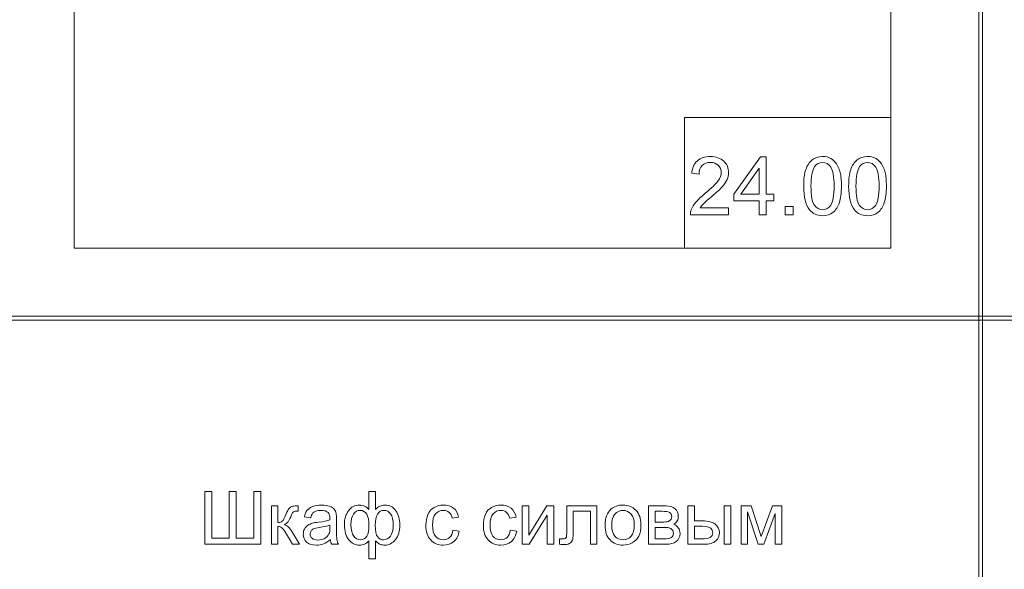
# Model space of a CAD drawing. Units: millimetres. Extents: x -288 to 288, y -127 to 127.
# Drawn here: x -198 to -153, y -105 to -80 of the extents above; entities that cross this region are included whole.
import ezdxf

# ---------------------------------------------------------------- set-up
doc = ezdxf.new("R2010")
doc.units = ezdxf.units.MM
doc.header["$MEASUREMENT"] = 0
doc.layers.add('layer 1', color=7, linetype='Continuous')

msp = doc.modelspace()

# ---------------------------------------------------------------- linework, layer by layer
at = {"layer": 'layer 1', "lineweight": 9}
for points in [[(-154.2414, -93.5777), (-154.2414, -93.5777), (-154.0721, -93.5777), (-154.0721, -93.5777), (-154.0721, -93.5777), (-154.0721, -93.5777), (-154.0721, -5.5244), (-154.0721, -5.5244), (-154.0721, -5.5244), (-154.0721, -5.5244), (-154.2414, -5.5244), (-154.2414, -5.5244), (-154.2414, -5.5244), (-154.2414, -5.5244), (-154.2414, -93.5777), (-154.2414, -93.5777)], [(-198.6914, -93.7471), (-198.6914, -93.7471), (-154.2414, -93.7471), (-154.2414, -93.7471), (-154.2414, -93.7471), (-154.2414, -93.7471), (-154.2414, -93.5777), (-154.2414, -93.5777), (-154.2414, -93.5777), (-154.2414, -93.5777), (-198.6914, -93.5777), (-198.6914, -93.5777), (-198.6914, -93.5777), (-198.6914, -93.5777), (-198.6914, -93.7471), (-198.6914, -93.7471)], [(-154.2414, -93.7471), (-154.2414, -93.7471), (-154.0721, -93.7471), (-154.0721, -93.7471), (-154.0721, -93.7471), (-154.0721, -93.7471), (-154.0721, -93.5777), (-154.0721, -93.5777), (-154.0721, -93.5777), (-154.0721, -93.5777), (-154.2414, -93.5777), (-154.2414, -93.5777), (-154.2414, -93.5777), (-154.2414, -93.5777), (-154.2414, -93.7471), (-154.2414, -93.7471)], [(-154.2414, -126.7672), (-154.2414, -126.7672), (-154.0721, -126.7672), (-154.0721, -126.7672), (-154.0721, -126.7672), (-154.0721, -126.7672), (-154.0721, -93.7471), (-154.0721, -93.7471), (-154.0721, -93.7471), (-154.0721, -93.7471), (-154.2414, -93.7471), (-154.2414, -93.7471), (-154.2414, -93.7471), (-154.2414, -93.7471), (-154.2414, -126.7672), (-154.2414, -126.7672)], [(-154.0721, -93.7471), (-154.0721, -93.7471), (-109.6221, -93.7471), (-109.6221, -93.7471), (-109.6221, -93.7471), (-109.6221, -93.7471), (-109.6221, -93.5777), (-109.6221, -93.5777), (-109.6221, -93.5777), (-109.6221, -93.5777), (-154.0721, -93.5777), (-154.0721, -93.5777), (-154.0721, -93.5777), (-154.0721, -93.5777), (-154.0721, -93.7471), (-154.0721, -93.7471)]]:
    msp.add_open_spline(points, degree=3, knots=[0, 0, 0, 0, 0.2, 0.2, 0.2, 0.2, 0.4, 0.4, 0.4, 0.4, 0.6, 0.6, 0.6, 0.6, 1, 1, 1, 1], dxfattribs=at)
for points in [[(-195.2772, -90.4973), (-195.2772, -90.4973), (-195.2772, -11.4648), (-195.2772, -11.4648)], [(-158.2361, -11.4648), (-158.2361, -11.4648), (-158.2361, -90.4971), (-158.2361, -90.4971)], [(-167.5963, -84.5736), (-167.5963, -84.5736), (-158.2505, -84.5736), (-158.2505, -84.5736)], [(-167.5963, -84.5736), (-167.5963, -84.5736), (-167.5963, -90.4973), (-167.5963, -90.4973)], [(-158.2361, -90.4971), (-158.2361, -90.4971), (-195.2772, -90.4971), (-195.2772, -90.4971)]]:
    msp.add_open_spline(points, degree=3, dxfattribs=at)
at = {"layer": 'layer 1', "color": 250, "lineweight": 9}
for points, knots in [([(-165.5864, -88.6631), (-165.5864, -88.6631), (-165.5864, -88.973), (-165.5864, -88.973), (-165.5864, -88.973), (-165.5864, -88.973), (-167.3217, -88.973), (-167.3217, -88.973), (-167.3217, -88.973), (-167.3242, -88.8954), (-167.312, -88.8208), (-167.2845, -88.7494), (-167.2845, -88.7494), (-167.2405, -88.6307), (-167.1695, -88.5146), (-167.0724, -88.3996), (-167.0724, -88.3996), (-166.9746, -88.2854), (-166.834, -88.1527), (-166.6506, -88.0024), (-166.6506, -88.0024), (-166.3651, -87.7683), (-166.172, -87.583), (-166.0717, -87.4461), (-166.0717, -87.4461), (-165.9715, -87.3097), (-165.9213, -87.1802), (-165.9213, -87.0585), (-165.9213, -87.0585), (-165.9213, -86.9308), (-165.9672, -86.8233), (-166.0583, -86.7352), (-166.0583, -86.7352), (-166.15, -86.6478), (-166.2691, -86.6037), (-166.4159, -86.6037), (-166.4159, -86.6037), (-166.5711, -86.6037), (-166.6952, -86.6502), (-166.7881, -86.7437), (-166.7881, -86.7437), (-166.8816, -86.8366), (-166.9287, -86.9656), (-166.9299, -87.13), (-166.9299, -87.13), (-166.9299, -87.13), (-167.2612, -87.0964), (-167.2612, -87.0964), (-167.2612, -87.0964), (-167.2386, -86.8488), (-167.153, -86.6606), (-167.0051, -86.531), (-167.0051, -86.531), (-166.8572, -86.4015), (-166.6579, -86.3367), (-166.4085, -86.3367), (-166.4085, -86.3367), (-166.1567, -86.3367), (-165.9574, -86.4069), (-165.8107, -86.5463), (-165.8107, -86.5463), (-165.6634, -86.6863), (-165.59, -86.8592), (-165.59, -87.0659), (-165.59, -87.0659), (-165.59, -87.171), (-165.6114, -87.2743), (-165.6548, -87.3758), (-165.6548, -87.3758), (-165.6976, -87.4772), (-165.7691, -87.5842), (-165.8688, -87.6961), (-165.8688, -87.6961), (-165.9684, -87.8085), (-166.1341, -87.9626), (-166.3657, -88.1582), (-166.3657, -88.1582), (-166.5589, -88.3208), (-166.683, -88.4308), (-166.738, -88.489), (-166.738, -88.489), (-166.793, -88.5463), (-166.8382, -88.6044), (-166.8743, -88.6631), (-166.8743, -88.6631), (-166.8743, -88.6631), (-165.5864, -88.6631), (-165.5864, -88.6631)], [0, 0, 0, 0, 0.0434783, 0.0434783, 0.0434783, 0.0434783, 0.0869565, 0.0869565, 0.0869565, 0.0869565, 0.1304348, 0.1304348, 0.1304348, 0.1304348, 0.173913, 0.173913, 0.173913, 0.173913, 0.2173913, 0.2173913, 0.2173913, 0.2173913, 0.2608696, 0.2608696, 0.2608696, 0.2608696, 0.3043478, 0.3043478, 0.3043478, 0.3043478, 0.3478261, 0.3478261, 0.3478261, 0.3478261, 0.3913043, 0.3913043, 0.3913043, 0.3913043, 0.4347826, 0.4347826, 0.4347826, 0.4347826, 0.4782609, 0.4782609, 0.4782609, 0.4782609, 0.5217391, 0.5217391, 0.5217391, 0.5217391, 0.5652174, 0.5652174, 0.5652174, 0.5652174, 0.6086957, 0.6086957, 0.6086957, 0.6086957, 0.6521739, 0.6521739, 0.6521739, 0.6521739, 0.6956522, 0.6956522, 0.6956522, 0.6956522, 0.7391304, 0.7391304, 0.7391304, 0.7391304, 0.7826087, 0.7826087, 0.7826087, 0.7826087, 0.826087, 0.826087, 0.826087, 0.826087, 0.8695652, 0.8695652, 0.8695652, 0.8695652, 0.9130435, 0.9130435, 0.9130435, 0.9130435, 1, 1, 1, 1]), ([(-164.208, -88.973), (-164.208, -88.973), (-164.208, -88.3446), (-164.208, -88.3446), (-164.208, -88.3446), (-164.208, -88.3446), (-165.3467, -88.3446), (-165.3467, -88.3446), (-165.3467, -88.3446), (-165.3467, -88.3446), (-165.3467, -88.0489), (-165.3467, -88.0489), (-165.3467, -88.0489), (-165.3467, -88.0489), (-164.1487, -86.3476), (-164.1487, -86.3476), (-164.1487, -86.3476), (-164.1487, -86.3476), (-163.8852, -86.3476), (-163.8852, -86.3476), (-163.8852, -86.3476), (-163.8852, -86.3476), (-163.8852, -88.0489), (-163.8852, -88.0489), (-163.8852, -88.0489), (-163.8852, -88.0489), (-163.5307, -88.0489), (-163.5307, -88.0489), (-163.5307, -88.0489), (-163.5307, -88.0489), (-163.5307, -88.3446), (-163.5307, -88.3446), (-163.5307, -88.3446), (-163.5307, -88.3446), (-163.8852, -88.3446), (-163.8852, -88.3446), (-163.8852, -88.3446), (-163.8852, -88.3446), (-163.8852, -88.973), (-163.8852, -88.973), (-163.8852, -88.973), (-163.8852, -88.973), (-164.208, -88.973), (-164.208, -88.973)], [0, 0, 0, 0, 0.0833333, 0.0833333, 0.0833333, 0.0833333, 0.1666667, 0.1666667, 0.1666667, 0.1666667, 0.25, 0.25, 0.25, 0.25, 0.3333333, 0.3333333, 0.3333333, 0.3333333, 0.4166667, 0.4166667, 0.4166667, 0.4166667, 0.5, 0.5, 0.5, 0.5, 0.5833333, 0.5833333, 0.5833333, 0.5833333, 0.6666667, 0.6666667, 0.6666667, 0.6666667, 0.75, 0.75, 0.75, 0.75, 0.8333333, 0.8333333, 0.8333333, 0.8333333, 1, 1, 1, 1]), ([(-162.1822, -87.6783), (-162.1822, -87.3678), (-162.1504, -87.1178), (-162.0862, -86.9289), (-162.0862, -86.9289), (-162.0227, -86.7394), (-161.9273, -86.5934), (-161.8014, -86.4906), (-161.8014, -86.4906), (-161.6755, -86.388), (-161.5171, -86.3367), (-161.3264, -86.3367), (-161.3264, -86.3367), (-161.1852, -86.3367), (-161.0617, -86.3653), (-160.9554, -86.4222), (-160.9554, -86.4222), (-160.849, -86.4784), (-160.7616, -86.5603), (-160.6919, -86.6673), (-160.6919, -86.6673), (-160.6229, -86.7743), (-160.5685, -86.9045), (-160.5293, -87.0579), (-160.5293, -87.0579), (-160.4896, -87.2113), (-160.47, -87.4179), (-160.47, -87.6783), (-160.47, -87.6783), (-160.47, -87.9865), (-160.5018, -88.2347), (-160.5648, -88.4241), (-160.5648, -88.4241), (-160.6284, -88.6136), (-160.7231, -88.7597), (-160.849, -88.863), (-160.849, -88.863), (-160.9749, -88.9663), (-161.1339, -89.0176), (-161.3264, -89.0176), (-161.3264, -89.0176), (-161.5795, -89.0176), (-161.7781, -88.9273), (-161.9224, -88.7457), (-161.9224, -88.7457), (-162.0954, -88.5275), (-162.1822, -88.171), (-162.1822, -87.6783)], [0, 0, 0, 0, 0.0769231, 0.0769231, 0.0769231, 0.0769231, 0.1538462, 0.1538462, 0.1538462, 0.1538462, 0.2307692, 0.2307692, 0.2307692, 0.2307692, 0.3076923, 0.3076923, 0.3076923, 0.3076923, 0.3846154, 0.3846154, 0.3846154, 0.3846154, 0.4615385, 0.4615385, 0.4615385, 0.4615385, 0.5384615, 0.5384615, 0.5384615, 0.5384615, 0.6153846, 0.6153846, 0.6153846, 0.6153846, 0.6923077, 0.6923077, 0.6923077, 0.6923077, 0.7692308, 0.7692308, 0.7692308, 0.7692308, 0.8461538, 0.8461538, 0.8461538, 0.8461538, 1, 1, 1, 1]), ([(-161.8509, -87.6783), (-161.8509, -88.1094), (-161.8002, -88.3961), (-161.6993, -88.539), (-161.6993, -88.539), (-161.5984, -88.6814), (-161.4743, -88.7529), (-161.3264, -88.7529), (-161.3264, -88.7529), (-161.1779, -88.7529), (-161.0538, -88.6809), (-160.9529, -88.5378), (-160.9529, -88.5378), (-160.8521, -88.3947), (-160.8013, -88.1081), (-160.8013, -87.6783), (-160.8013, -87.6783), (-160.8013, -87.2462), (-160.8521, -86.9589), (-160.9529, -86.8172), (-160.9529, -86.8172), (-161.0538, -86.6746), (-161.1791, -86.6037), (-161.3295, -86.6037), (-161.3295, -86.6037), (-161.478, -86.6037), (-161.596, -86.6667), (-161.6846, -86.792), (-161.6846, -86.792), (-161.7953, -86.9515), (-161.8509, -87.2475), (-161.8509, -87.6783)], [0, 0, 0, 0, 0.1111111, 0.1111111, 0.1111111, 0.1111111, 0.2222222, 0.2222222, 0.2222222, 0.2222222, 0.3333333, 0.3333333, 0.3333333, 0.3333333, 0.4444444, 0.4444444, 0.4444444, 0.4444444, 0.5555556, 0.5555556, 0.5555556, 0.5555556, 0.6666667, 0.6666667, 0.6666667, 0.6666667, 0.7777778, 0.7777778, 0.7777778, 0.7777778, 1, 1, 1, 1]), ([(-160.1424, -87.6783), (-160.1424, -87.3678), (-160.1106, -87.1178), (-160.0464, -86.9289), (-160.0464, -86.9289), (-159.9829, -86.7394), (-159.8875, -86.5934), (-159.7616, -86.4906), (-159.7616, -86.4906), (-159.6357, -86.388), (-159.4773, -86.3367), (-159.2866, -86.3367), (-159.2866, -86.3367), (-159.1454, -86.3367), (-159.0219, -86.3653), (-158.9156, -86.4222), (-158.9156, -86.4222), (-158.8092, -86.4784), (-158.7218, -86.5603), (-158.6521, -86.6673), (-158.6521, -86.6673), (-158.5831, -86.7743), (-158.5287, -86.9045), (-158.4895, -87.0579), (-158.4895, -87.0579), (-158.4498, -87.2113), (-158.4302, -87.4179), (-158.4302, -87.6783), (-158.4302, -87.6783), (-158.4302, -87.9865), (-158.462, -88.2347), (-158.525, -88.4241), (-158.525, -88.4241), (-158.5886, -88.6136), (-158.6833, -88.7597), (-158.8092, -88.863), (-158.8092, -88.863), (-158.9351, -88.9663), (-159.0941, -89.0176), (-159.2866, -89.0176), (-159.2866, -89.0176), (-159.5397, -89.0176), (-159.7383, -88.9273), (-159.8826, -88.7457), (-159.8826, -88.7457), (-160.0556, -88.5275), (-160.1424, -88.171), (-160.1424, -87.6783)], [0, 0, 0, 0, 0.0769231, 0.0769231, 0.0769231, 0.0769231, 0.1538462, 0.1538462, 0.1538462, 0.1538462, 0.2307692, 0.2307692, 0.2307692, 0.2307692, 0.3076923, 0.3076923, 0.3076923, 0.3076923, 0.3846154, 0.3846154, 0.3846154, 0.3846154, 0.4615385, 0.4615385, 0.4615385, 0.4615385, 0.5384615, 0.5384615, 0.5384615, 0.5384615, 0.6153846, 0.6153846, 0.6153846, 0.6153846, 0.6923077, 0.6923077, 0.6923077, 0.6923077, 0.7692308, 0.7692308, 0.7692308, 0.7692308, 0.8461538, 0.8461538, 0.8461538, 0.8461538, 1, 1, 1, 1]), ([(-159.8111, -87.6783), (-159.8111, -88.1094), (-159.7604, -88.3961), (-159.6595, -88.539), (-159.6595, -88.539), (-159.5586, -88.6814), (-159.4345, -88.7529), (-159.2866, -88.7529), (-159.2866, -88.7529), (-159.1381, -88.7529), (-159.014, -88.6809), (-158.9131, -88.5378), (-158.9131, -88.5378), (-158.8123, -88.3947), (-158.7615, -88.1081), (-158.7615, -87.6783), (-158.7615, -87.6783), (-158.7615, -87.2462), (-158.8123, -86.9589), (-158.9131, -86.8172), (-158.9131, -86.8172), (-159.014, -86.6746), (-159.1393, -86.6037), (-159.2897, -86.6037), (-159.2897, -86.6037), (-159.4382, -86.6037), (-159.5562, -86.6667), (-159.6448, -86.792), (-159.6448, -86.792), (-159.7555, -86.9515), (-159.8111, -87.2475), (-159.8111, -87.6783)], [0, 0, 0, 0, 0.1111111, 0.1111111, 0.1111111, 0.1111111, 0.2222222, 0.2222222, 0.2222222, 0.2222222, 0.3333333, 0.3333333, 0.3333333, 0.3333333, 0.4444444, 0.4444444, 0.4444444, 0.4444444, 0.5555556, 0.5555556, 0.5555556, 0.5555556, 0.6666667, 0.6666667, 0.6666667, 0.6666667, 0.7777778, 0.7777778, 0.7777778, 0.7777778, 1, 1, 1, 1]), ([(-164.208, -88.0489), (-164.208, -88.0489), (-164.208, -86.8655), (-164.208, -86.8655), (-164.208, -86.8655), (-164.208, -86.8655), (-165.0295, -88.0489), (-165.0295, -88.0489), (-165.0295, -88.0489), (-165.0295, -88.0489), (-164.208, -88.0489), (-164.208, -88.0489)], [0, 0, 0, 0, 0.25, 0.25, 0.25, 0.25, 0.5, 0.5, 0.5, 0.5, 1, 1, 1, 1]), ([(-163.0203, -88.973), (-163.0203, -88.973), (-163.0203, -88.6056), (-163.0203, -88.6056), (-163.0203, -88.6056), (-163.0203, -88.6056), (-162.6529, -88.6056), (-162.6529, -88.6056), (-162.6529, -88.6056), (-162.6529, -88.6056), (-162.6529, -88.973), (-162.6529, -88.973), (-162.6529, -88.973), (-162.6529, -88.973), (-163.0203, -88.973), (-163.0203, -88.973)], [0, 0, 0, 0, 0.2, 0.2, 0.2, 0.2, 0.4, 0.4, 0.4, 0.4, 0.6, 0.6, 0.6, 0.6, 1, 1, 1, 1]), ([(-189.353, -101.5101), (-189.353, -101.5101), (-189.0357, -101.5101), (-189.0357, -101.5101), (-189.0357, -101.5101), (-189.0357, -101.5101), (-189.0357, -103.626), (-189.0357, -103.626), (-189.0357, -103.626), (-189.0357, -103.626), (-188.2386, -103.626), (-188.2386, -103.626), (-188.2386, -103.626), (-188.2386, -103.626), (-188.2386, -101.5101), (-188.2386, -101.5101), (-188.2386, -101.5101), (-188.2386, -101.5101), (-187.9214, -101.5101), (-187.9214, -101.5101), (-187.9214, -101.5101), (-187.9214, -101.5101), (-187.9214, -103.626), (-187.9214, -103.626), (-187.9214, -103.626), (-187.9214, -103.626), (-187.1243, -103.626), (-187.1243, -103.626), (-187.1243, -103.626), (-187.1243, -103.626), (-187.1243, -101.5101), (-187.1243, -101.5101), (-187.1243, -101.5101), (-187.1243, -101.5101), (-186.807, -101.5101), (-186.807, -101.5101), (-186.807, -101.5101), (-186.807, -101.5101), (-186.807, -103.9091), (-186.807, -103.9091), (-186.807, -103.9091), (-186.807, -103.9091), (-189.353, -103.9091), (-189.353, -103.9091), (-189.353, -103.9091), (-189.353, -103.9091), (-189.353, -101.5101), (-189.353, -101.5101)], [0, 0, 0, 0, 0.0769231, 0.0769231, 0.0769231, 0.0769231, 0.1538462, 0.1538462, 0.1538462, 0.1538462, 0.2307692, 0.2307692, 0.2307692, 0.2307692, 0.3076923, 0.3076923, 0.3076923, 0.3076923, 0.3846154, 0.3846154, 0.3846154, 0.3846154, 0.4615385, 0.4615385, 0.4615385, 0.4615385, 0.5384615, 0.5384615, 0.5384615, 0.5384615, 0.6153846, 0.6153846, 0.6153846, 0.6153846, 0.6923077, 0.6923077, 0.6923077, 0.6923077, 0.7692308, 0.7692308, 0.7692308, 0.7692308, 0.8461538, 0.8461538, 0.8461538, 0.8461538, 1, 1, 1, 1]), ([(-181.909, -101.5101), (-181.909, -101.5101), (-181.6146, -101.5101), (-181.6146, -101.5101), (-181.6146, -101.5101), (-181.6146, -101.5101), (-181.6146, -102.3395), (-181.6146, -102.3395), (-181.6146, -102.3395), (-181.5532, -102.2697), (-181.4862, -102.2179), (-181.413, -102.1837), (-181.413, -102.1837), (-181.3398, -102.1491), (-181.2616, -102.1317), (-181.1773, -102.1317), (-181.1773, -102.1317), (-180.9712, -102.1317), (-180.8081, -102.2179), (-180.6874, -102.3898), (-180.6874, -102.3898), (-180.5668, -102.5614), (-180.5064, -102.778), (-180.5064, -103.0383), (-180.5064, -103.0383), (-180.5064, -103.3103), (-180.5712, -103.5298), (-180.7014, -103.6974), (-180.7014, -103.6974), (-180.831, -103.8644), (-180.9924, -103.9482), (-181.1857, -103.9482), (-181.1857, -103.9482), (-181.2488, -103.9482), (-181.3136, -103.9387), (-181.3789, -103.9193), (-181.3789, -103.9193), (-181.4443, -103.8991), (-181.523, -103.8461), (-181.6146, -103.7583), (-181.6146, -103.7583), (-181.6146, -103.7583), (-181.6146, -104.5749), (-181.6146, -104.5749), (-181.6146, -104.5749), (-181.6146, -104.5749), (-181.909, -104.5749), (-181.909, -104.5749), (-181.909, -104.5749), (-181.909, -104.5749), (-181.909, -103.7583), (-181.909, -103.7583), (-181.909, -103.7583), (-181.9677, -103.822), (-182.033, -103.8694), (-182.1045, -103.9007), (-182.1045, -103.9007), (-182.176, -103.9326), (-182.2531, -103.9482), (-182.3363, -103.9482), (-182.3363, -103.9482), (-182.5184, -103.9482), (-182.6776, -103.8683), (-182.8139, -103.7086), (-182.8139, -103.7086), (-182.9502, -103.5488), (-183.0183, -103.3198), (-183.0183, -103.0221), (-183.0183, -103.0221), (-183.0183, -102.7702), (-182.9569, -102.559), (-182.8334, -102.3882), (-182.8334, -102.3882), (-182.7105, -102.2172), (-182.5447, -102.1317), (-182.3363, -102.1317), (-182.3363, -102.1317), (-182.2486, -102.1317), (-182.1699, -102.1491), (-182.0989, -102.1837), (-182.0989, -102.1837), (-182.028, -102.2179), (-181.9649, -102.2697), (-181.909, -102.3395), (-181.909, -102.3395), (-181.909, -102.3395), (-181.909, -101.5101), (-181.909, -101.5101)], [0, 0, 0, 0, 0.0434783, 0.0434783, 0.0434783, 0.0434783, 0.0869565, 0.0869565, 0.0869565, 0.0869565, 0.1304348, 0.1304348, 0.1304348, 0.1304348, 0.173913, 0.173913, 0.173913, 0.173913, 0.2173913, 0.2173913, 0.2173913, 0.2173913, 0.2608696, 0.2608696, 0.2608696, 0.2608696, 0.3043478, 0.3043478, 0.3043478, 0.3043478, 0.3478261, 0.3478261, 0.3478261, 0.3478261, 0.3913043, 0.3913043, 0.3913043, 0.3913043, 0.4347826, 0.4347826, 0.4347826, 0.4347826, 0.4782609, 0.4782609, 0.4782609, 0.4782609, 0.5217391, 0.5217391, 0.5217391, 0.5217391, 0.5652174, 0.5652174, 0.5652174, 0.5652174, 0.6086957, 0.6086957, 0.6086957, 0.6086957, 0.6521739, 0.6521739, 0.6521739, 0.6521739, 0.6956522, 0.6956522, 0.6956522, 0.6956522, 0.7391304, 0.7391304, 0.7391304, 0.7391304, 0.7826087, 0.7826087, 0.7826087, 0.7826087, 0.826087, 0.826087, 0.826087, 0.826087, 0.8695652, 0.8695652, 0.8695652, 0.8695652, 0.9130435, 0.9130435, 0.9130435, 0.9130435, 1, 1, 1, 1]), ([(-186.3255, -102.1714), (-186.3255, -102.1714), (-186.0311, -102.1714), (-186.0311, -102.1714), (-186.0311, -102.1714), (-186.0311, -102.1714), (-186.0311, -102.9222), (-186.0311, -102.9222), (-186.0311, -102.9222), (-185.9373, -102.9222), (-185.8714, -102.9042), (-185.8339, -102.8685), (-185.8339, -102.8685), (-185.7965, -102.8322), (-185.7412, -102.7277), (-185.6681, -102.554), (-185.6681, -102.554), (-185.61, -102.4166), (-185.563, -102.3261), (-185.5273, -102.2826), (-185.5273, -102.2826), (-185.491, -102.239), (-185.4497, -102.2094), (-185.4027, -102.1943), (-185.4027, -102.1943), (-185.3558, -102.1787), (-185.2804, -102.1714), (-185.1771, -102.1714), (-185.1771, -102.1714), (-185.1771, -102.1714), (-185.1179, -102.1714), (-185.1179, -102.1714), (-185.1179, -102.1714), (-185.1179, -102.1714), (-185.1179, -102.415), (-185.1179, -102.415), (-185.1179, -102.415), (-185.1179, -102.415), (-185.2, -102.4133), (-185.2, -102.4133), (-185.2, -102.4133), (-185.2771, -102.4133), (-185.3268, -102.425), (-185.3486, -102.4479), (-185.3486, -102.4479), (-185.3715, -102.4719), (-185.4066, -102.5434), (-185.4536, -102.6624), (-185.4536, -102.6624), (-185.4982, -102.7758), (-185.539, -102.854), (-185.5764, -102.8975), (-185.5764, -102.8975), (-185.6133, -102.9417), (-185.6708, -102.9813), (-185.7479, -103.0171), (-185.7479, -103.0171), (-185.6217, -103.0512), (-185.4971, -103.169), (-185.3748, -103.3706), (-185.3748, -103.3706), (-185.3748, -103.3706), (-185.0525, -103.9091), (-185.0525, -103.9091), (-185.0525, -103.9091), (-185.0525, -103.9091), (-185.3765, -103.9091), (-185.3765, -103.9091), (-185.3765, -103.9091), (-185.3765, -103.9091), (-185.691, -103.3706), (-185.691, -103.3706), (-185.691, -103.3706), (-185.7552, -103.2628), (-185.8116, -103.1913), (-185.8591, -103.1573), (-185.8591, -103.1573), (-185.9071, -103.1226), (-185.9646, -103.1059), (-186.0311, -103.1059), (-186.0311, -103.1059), (-186.0311, -103.1059), (-186.0311, -103.9091), (-186.0311, -103.9091), (-186.0311, -103.9091), (-186.0311, -103.9091), (-186.3255, -103.9091), (-186.3255, -103.9091), (-186.3255, -103.9091), (-186.3255, -103.9091), (-186.3255, -102.1714), (-186.3255, -102.1714)], [0, 0, 0, 0, 0.0416667, 0.0416667, 0.0416667, 0.0416667, 0.0833333, 0.0833333, 0.0833333, 0.0833333, 0.125, 0.125, 0.125, 0.125, 0.1666667, 0.1666667, 0.1666667, 0.1666667, 0.2083333, 0.2083333, 0.2083333, 0.2083333, 0.25, 0.25, 0.25, 0.25, 0.2916667, 0.2916667, 0.2916667, 0.2916667, 0.3333333, 0.3333333, 0.3333333, 0.3333333, 0.375, 0.375, 0.375, 0.375, 0.4166667, 0.4166667, 0.4166667, 0.4166667, 0.4583333, 0.4583333, 0.4583333, 0.4583333, 0.5, 0.5, 0.5, 0.5, 0.5416667, 0.5416667, 0.5416667, 0.5416667, 0.5833333, 0.5833333, 0.5833333, 0.5833333, 0.625, 0.625, 0.625, 0.625, 0.6666667, 0.6666667, 0.6666667, 0.6666667, 0.7083333, 0.7083333, 0.7083333, 0.7083333, 0.75, 0.75, 0.75, 0.75, 0.7916667, 0.7916667, 0.7916667, 0.7916667, 0.8333333, 0.8333333, 0.8333333, 0.8333333, 0.875, 0.875, 0.875, 0.875, 0.9166667, 0.9166667, 0.9166667, 0.9166667, 1, 1, 1, 1]), ([(-183.65, -103.6946), (-183.7595, -103.7873), (-183.8645, -103.8527), (-183.965, -103.8912), (-183.965, -103.8912), (-184.0661, -103.9292), (-184.1745, -103.9482), (-184.2901, -103.9482), (-184.2901, -103.9482), (-184.4812, -103.9482), (-184.6275, -103.9019), (-184.7303, -103.8086), (-184.7303, -103.8086), (-184.8325, -103.7153), (-184.8839, -103.5957), (-184.8839, -103.4511), (-184.8839, -103.4511), (-184.8839, -103.3656), (-184.8649, -103.288), (-184.8258, -103.2176), (-184.8258, -103.2176), (-184.7873, -103.1472), (-184.7364, -103.0908), (-184.6739, -103.0484), (-184.6739, -103.0484), (-184.6108, -103.0059), (-184.5404, -102.9735), (-184.4616, -102.9518), (-184.4616, -102.9518), (-184.4041, -102.9366), (-184.3169, -102.9217), (-184.2002, -102.9076), (-184.2002, -102.9076), (-183.9623, -102.8791), (-183.7869, -102.8457), (-183.6746, -102.8059), (-183.6746, -102.8059), (-183.6735, -102.7657), (-183.6729, -102.74), (-183.6729, -102.7294), (-183.6729, -102.7294), (-183.6729, -102.6093), (-183.7008, -102.5244), (-183.7567, -102.4758), (-183.7567, -102.4758), (-183.8316, -102.4089), (-183.9438, -102.3758), (-184.0918, -102.3758), (-184.0918, -102.3758), (-184.2304, -102.3758), (-184.3326, -102.4), (-184.3991, -102.4484), (-184.3991, -102.4484), (-184.465, -102.4971), (-184.5136, -102.5831), (-184.5454, -102.7065), (-184.5454, -102.7065), (-184.5454, -102.7065), (-184.8331, -102.6668), (-184.8331, -102.6668), (-184.8331, -102.6668), (-184.8068, -102.544), (-184.7638, -102.4441), (-184.704, -102.3686), (-184.704, -102.3686), (-184.6443, -102.2926), (-184.5571, -102.234), (-184.4437, -102.1932), (-184.4437, -102.1932), (-184.3304, -102.1524), (-184.1991, -102.1317), (-184.0494, -102.1317), (-184.0494, -102.1317), (-183.9008, -102.1317), (-183.7807, -102.1496), (-183.688, -102.1842), (-183.688, -102.1842), (-183.5953, -102.2194), (-183.5271, -102.263), (-183.483, -102.3161), (-183.483, -102.3161), (-183.4394, -102.3691), (-183.4093, -102.4356), (-183.3914, -102.5166), (-183.3914, -102.5166), (-183.3819, -102.567), (-183.3769, -102.6574), (-183.3769, -102.7881), (-183.3769, -102.7881), (-183.3769, -102.7881), (-183.3769, -103.1807), (-183.3769, -103.1807), (-183.3769, -103.1807), (-183.3769, -103.455), (-183.3707, -103.6281), (-183.3579, -103.7002), (-183.3579, -103.7002), (-183.3456, -103.7729), (-183.3205, -103.8426), (-183.2836, -103.9091), (-183.2836, -103.9091), (-183.2836, -103.9091), (-183.5914, -103.9091), (-183.5914, -103.9091), (-183.5914, -103.9091), (-183.6215, -103.8482), (-183.6416, -103.7767), (-183.65, -103.6946)], [0, 0, 0, 0, 0.0357143, 0.0357143, 0.0357143, 0.0357143, 0.0714286, 0.0714286, 0.0714286, 0.0714286, 0.1071429, 0.1071429, 0.1071429, 0.1071429, 0.1428571, 0.1428571, 0.1428571, 0.1428571, 0.1785714, 0.1785714, 0.1785714, 0.1785714, 0.2142857, 0.2142857, 0.2142857, 0.2142857, 0.25, 0.25, 0.25, 0.25, 0.2857143, 0.2857143, 0.2857143, 0.2857143, 0.3214286, 0.3214286, 0.3214286, 0.3214286, 0.3571429, 0.3571429, 0.3571429, 0.3571429, 0.3928571, 0.3928571, 0.3928571, 0.3928571, 0.4285714, 0.4285714, 0.4285714, 0.4285714, 0.4642857, 0.4642857, 0.4642857, 0.4642857, 0.5, 0.5, 0.5, 0.5, 0.5357143, 0.5357143, 0.5357143, 0.5357143, 0.5714286, 0.5714286, 0.5714286, 0.5714286, 0.6071429, 0.6071429, 0.6071429, 0.6071429, 0.6428571, 0.6428571, 0.6428571, 0.6428571, 0.6785714, 0.6785714, 0.6785714, 0.6785714, 0.7142857, 0.7142857, 0.7142857, 0.7142857, 0.75, 0.75, 0.75, 0.75, 0.7857143, 0.7857143, 0.7857143, 0.7857143, 0.8214286, 0.8214286, 0.8214286, 0.8214286, 0.8571429, 0.8571429, 0.8571429, 0.8571429, 0.8928571, 0.8928571, 0.8928571, 0.8928571, 0.9285714, 0.9285714, 0.9285714, 0.9285714, 1, 1, 1, 1]), ([(-178.0974, -103.2723), (-178.0974, -103.2723), (-177.8081, -103.3103), (-177.8081, -103.3103), (-177.8081, -103.3103), (-177.8394, -103.5097), (-177.9204, -103.6661), (-178.0511, -103.779), (-178.0511, -103.779), (-178.1812, -103.8918), (-178.3415, -103.9482), (-178.5314, -103.9482), (-178.5314, -103.9482), (-178.7688, -103.9482), (-178.9604, -103.8706), (-179.1045, -103.7153), (-179.1045, -103.7153), (-179.2492, -103.56), (-179.3218, -103.3371), (-179.3218, -103.0467), (-179.3218, -103.0467), (-179.3218, -102.859), (-179.2905, -102.6948), (-179.2285, -102.554), (-179.2285, -102.554), (-179.166, -102.4133), (-179.0716, -102.3077), (-178.9442, -102.2373), (-178.9442, -102.2373), (-178.8174, -102.1669), (-178.6789, -102.1317), (-178.5297, -102.1317), (-178.5297, -102.1317), (-178.341, -102.1317), (-178.1862, -102.1799), (-178.0667, -102.2753), (-178.0667, -102.2753), (-177.9466, -102.3709), (-177.8695, -102.506), (-177.8354, -102.682), (-177.8354, -102.682), (-177.8354, -102.682), (-178.122, -102.7261), (-178.122, -102.7261), (-178.122, -102.7261), (-178.1494, -102.6093), (-178.1974, -102.5216), (-178.2667, -102.4624), (-178.2667, -102.4624), (-178.3359, -102.4038), (-178.4197, -102.3742), (-178.518, -102.3742), (-178.518, -102.3742), (-178.6666, -102.3742), (-178.7872, -102.4272), (-178.88, -102.5339), (-178.88, -102.5339), (-178.9727, -102.64), (-179.0191, -102.8082), (-179.0191, -103.0383), (-179.0191, -103.0383), (-179.0191, -103.2718), (-178.9744, -103.4416), (-178.8844, -103.5477), (-178.8844, -103.5477), (-178.7951, -103.6533), (-178.6783, -103.7063), (-178.5342, -103.7063), (-178.5342, -103.7063), (-178.4186, -103.7063), (-178.3225, -103.6706), (-178.2449, -103.5997), (-178.2449, -103.5997), (-178.1672, -103.5287), (-178.1181, -103.4198), (-178.0974, -103.2723)], [0, 0, 0, 0, 0.05, 0.05, 0.05, 0.05, 0.1, 0.1, 0.1, 0.1, 0.15, 0.15, 0.15, 0.15, 0.2, 0.2, 0.2, 0.2, 0.25, 0.25, 0.25, 0.25, 0.3, 0.3, 0.3, 0.3, 0.35, 0.35, 0.35, 0.35, 0.4, 0.4, 0.4, 0.4, 0.45, 0.45, 0.45, 0.45, 0.5, 0.5, 0.5, 0.5, 0.55, 0.55, 0.55, 0.55, 0.6, 0.6, 0.6, 0.6, 0.65, 0.65, 0.65, 0.65, 0.7, 0.7, 0.7, 0.7, 0.75, 0.75, 0.75, 0.75, 0.8, 0.8, 0.8, 0.8, 0.85, 0.85, 0.85, 0.85, 0.9, 0.9, 0.9, 0.9, 1, 1, 1, 1]), ([(-175.4906, -103.2723), (-175.4906, -103.2723), (-175.2013, -103.3103), (-175.2013, -103.3103), (-175.2013, -103.3103), (-175.2326, -103.5097), (-175.3136, -103.6661), (-175.4443, -103.779), (-175.4443, -103.779), (-175.5744, -103.8918), (-175.7347, -103.9482), (-175.9246, -103.9482), (-175.9246, -103.9482), (-176.162, -103.9482), (-176.3536, -103.8706), (-176.4977, -103.7153), (-176.4977, -103.7153), (-176.6424, -103.56), (-176.715, -103.3371), (-176.715, -103.0467), (-176.715, -103.0467), (-176.715, -102.859), (-176.6837, -102.6948), (-176.6217, -102.554), (-176.6217, -102.554), (-176.5592, -102.4133), (-176.4648, -102.3077), (-176.3374, -102.2373), (-176.3374, -102.2373), (-176.2106, -102.1669), (-176.0721, -102.1317), (-175.9229, -102.1317), (-175.9229, -102.1317), (-175.7342, -102.1317), (-175.5794, -102.1799), (-175.4599, -102.2753), (-175.4599, -102.2753), (-175.3398, -102.3709), (-175.2627, -102.506), (-175.2286, -102.682), (-175.2286, -102.682), (-175.2286, -102.682), (-175.5152, -102.7261), (-175.5152, -102.7261), (-175.5152, -102.7261), (-175.5426, -102.6093), (-175.5906, -102.5216), (-175.6599, -102.4624), (-175.6599, -102.4624), (-175.7291, -102.4038), (-175.8129, -102.3742), (-175.9112, -102.3742), (-175.9112, -102.3742), (-176.0598, -102.3742), (-176.1804, -102.4272), (-176.2732, -102.5339), (-176.2732, -102.5339), (-176.3659, -102.64), (-176.4123, -102.8082), (-176.4123, -103.0383), (-176.4123, -103.0383), (-176.4123, -103.2718), (-176.3676, -103.4416), (-176.2776, -103.5477), (-176.2776, -103.5477), (-176.1883, -103.6533), (-176.0715, -103.7063), (-175.9274, -103.7063), (-175.9274, -103.7063), (-175.8118, -103.7063), (-175.7157, -103.6706), (-175.6381, -103.5997), (-175.6381, -103.5997), (-175.5604, -103.5287), (-175.5113, -103.4198), (-175.4906, -103.2723)], [0, 0, 0, 0, 0.05, 0.05, 0.05, 0.05, 0.1, 0.1, 0.1, 0.1, 0.15, 0.15, 0.15, 0.15, 0.2, 0.2, 0.2, 0.2, 0.25, 0.25, 0.25, 0.25, 0.3, 0.3, 0.3, 0.3, 0.35, 0.35, 0.35, 0.35, 0.4, 0.4, 0.4, 0.4, 0.45, 0.45, 0.45, 0.45, 0.5, 0.5, 0.5, 0.5, 0.55, 0.55, 0.55, 0.55, 0.6, 0.6, 0.6, 0.6, 0.65, 0.65, 0.65, 0.65, 0.7, 0.7, 0.7, 0.7, 0.75, 0.75, 0.75, 0.75, 0.8, 0.8, 0.8, 0.8, 0.85, 0.85, 0.85, 0.85, 0.9, 0.9, 0.9, 0.9, 1, 1, 1, 1]), ([(-174.9488, -102.1714), (-174.9488, -102.1714), (-174.6544, -102.1714), (-174.6544, -102.1714), (-174.6544, -102.1714), (-174.6544, -102.1714), (-174.6544, -103.497), (-174.6544, -103.497), (-174.6544, -103.497), (-174.6544, -103.497), (-173.8378, -102.1714), (-173.8378, -102.1714), (-173.8378, -102.1714), (-173.8378, -102.1714), (-173.5206, -102.1714), (-173.5206, -102.1714), (-173.5206, -102.1714), (-173.5206, -102.1714), (-173.5206, -103.9091), (-173.5206, -103.9091), (-173.5206, -103.9091), (-173.5206, -103.9091), (-173.8149, -103.9091), (-173.8149, -103.9091), (-173.8149, -103.9091), (-173.8149, -103.9091), (-173.8149, -102.592), (-173.8149, -102.592), (-173.8149, -102.592), (-173.8149, -102.592), (-174.6315, -103.9091), (-174.6315, -103.9091), (-174.6315, -103.9091), (-174.6315, -103.9091), (-174.9488, -103.9091), (-174.9488, -103.9091), (-174.9488, -103.9091), (-174.9488, -103.9091), (-174.9488, -102.1714), (-174.9488, -102.1714)], [0, 0, 0, 0, 0.0909091, 0.0909091, 0.0909091, 0.0909091, 0.1818182, 0.1818182, 0.1818182, 0.1818182, 0.2727273, 0.2727273, 0.2727273, 0.2727273, 0.3636364, 0.3636364, 0.3636364, 0.3636364, 0.4545455, 0.4545455, 0.4545455, 0.4545455, 0.5454545, 0.5454545, 0.5454545, 0.5454545, 0.6363636, 0.6363636, 0.6363636, 0.6363636, 0.7272727, 0.7272727, 0.7272727, 0.7272727, 0.8181818, 0.8181818, 0.8181818, 0.8181818, 1, 1, 1, 1]), ([(-172.933, -102.1714), (-172.933, -102.1714), (-171.5645, -102.1714), (-171.5645, -102.1714), (-171.5645, -102.1714), (-171.5645, -102.1714), (-171.5645, -103.9091), (-171.5645, -103.9091), (-171.5645, -103.9091), (-171.5645, -103.9091), (-171.8577, -103.9091), (-171.8577, -103.9091), (-171.8577, -103.9091), (-171.8577, -103.9091), (-171.8577, -102.415), (-171.8577, -102.415), (-171.8577, -102.415), (-171.8577, -102.415), (-172.638, -102.415), (-172.638, -102.415), (-172.638, -102.415), (-172.638, -102.415), (-172.638, -103.2807), (-172.638, -103.2807), (-172.638, -103.2807), (-172.638, -103.4824), (-172.6447, -103.6159), (-172.6576, -103.6801), (-172.6576, -103.6801), (-172.671, -103.7443), (-172.7067, -103.8007), (-172.7659, -103.8489), (-172.7659, -103.8489), (-172.8246, -103.8968), (-172.9101, -103.9208), (-173.0212, -103.9208), (-173.0212, -103.9208), (-173.0899, -103.9208), (-173.1692, -103.9165), (-173.2586, -103.9074), (-173.2586, -103.9074), (-173.2586, -103.9074), (-173.2586, -103.6622), (-173.2586, -103.6622), (-173.2586, -103.6622), (-173.2586, -103.6622), (-173.129, -103.6622), (-173.129, -103.6622), (-173.129, -103.6622), (-173.0681, -103.6622), (-173.0246, -103.6556), (-172.9983, -103.6432), (-172.9983, -103.6432), (-172.9721, -103.6304), (-172.9547, -103.6108), (-172.9458, -103.5835), (-172.9458, -103.5835), (-172.9369, -103.5561), (-172.933, -103.4674), (-172.933, -103.3165), (-172.933, -103.3165), (-172.933, -103.3165), (-172.933, -102.1714), (-172.933, -102.1714)], [0, 0, 0, 0, 0.0588235, 0.0588235, 0.0588235, 0.0588235, 0.1176471, 0.1176471, 0.1176471, 0.1176471, 0.1764706, 0.1764706, 0.1764706, 0.1764706, 0.2352941, 0.2352941, 0.2352941, 0.2352941, 0.2941176, 0.2941176, 0.2941176, 0.2941176, 0.3529412, 0.3529412, 0.3529412, 0.3529412, 0.4117647, 0.4117647, 0.4117647, 0.4117647, 0.4705882, 0.4705882, 0.4705882, 0.4705882, 0.5294118, 0.5294118, 0.5294118, 0.5294118, 0.5882353, 0.5882353, 0.5882353, 0.5882353, 0.6470588, 0.6470588, 0.6470588, 0.6470588, 0.7058824, 0.7058824, 0.7058824, 0.7058824, 0.7647059, 0.7647059, 0.7647059, 0.7647059, 0.8235294, 0.8235294, 0.8235294, 0.8235294, 0.8823529, 0.8823529, 0.8823529, 0.8823529, 1, 1, 1, 1]), ([(-171.1936, -103.04), (-171.1936, -102.7182), (-171.1043, -102.4797), (-170.925, -102.325), (-170.925, -102.325), (-170.7758, -102.1965), (-170.5937, -102.1317), (-170.3787, -102.1317), (-170.3787, -102.1317), (-170.1396, -102.1317), (-169.9441, -102.2099), (-169.7928, -102.3669), (-169.7928, -102.3669), (-169.6408, -102.5234), (-169.5654, -102.7395), (-169.5654, -103.0154), (-169.5654, -103.0154), (-169.5654, -103.2394), (-169.5989, -103.4153), (-169.666, -103.5432), (-169.666, -103.5432), (-169.733, -103.6717), (-169.8307, -103.7711), (-169.9587, -103.8421), (-169.9587, -103.8421), (-170.0871, -103.913), (-170.2268, -103.9482), (-170.3787, -103.9482), (-170.3787, -103.9482), (-170.6217, -103.9482), (-170.8183, -103.8706), (-170.9685, -103.7142), (-170.9685, -103.7142), (-171.1188, -103.5583), (-171.1936, -103.3338), (-171.1936, -103.04)], [0, 0, 0, 0, 0.1, 0.1, 0.1, 0.1, 0.2, 0.2, 0.2, 0.2, 0.3, 0.3, 0.3, 0.3, 0.4, 0.4, 0.4, 0.4, 0.5, 0.5, 0.5, 0.5, 0.6, 0.6, 0.6, 0.6, 0.7, 0.7, 0.7, 0.7, 0.8, 0.8, 0.8, 0.8, 1, 1, 1, 1]), ([(-169.2186, -102.1714), (-169.2186, -102.1714), (-168.5394, -102.1714), (-168.5394, -102.1714), (-168.5394, -102.1714), (-168.3724, -102.1714), (-168.2484, -102.1855), (-168.1668, -102.2127), (-168.1668, -102.2127), (-168.0858, -102.2407), (-168.016, -102.2916), (-167.9573, -102.3658), (-167.9573, -102.3658), (-167.8993, -102.4401), (-167.8697, -102.529), (-167.8697, -102.6328), (-167.8697, -102.6328), (-167.8697, -102.7154), (-167.887, -102.7881), (-167.9216, -102.8495), (-167.9216, -102.8495), (-167.9557, -102.9109), (-168.0076, -102.963), (-168.0763, -103.0043), (-168.0763, -103.0043), (-167.9942, -103.0316), (-167.9266, -103.0824), (-167.8724, -103.1573), (-167.8724, -103.1573), (-167.8183, -103.2321), (-167.7915, -103.3204), (-167.7915, -103.4231), (-167.7915, -103.4231), (-167.8021, -103.588), (-167.8613, -103.7103), (-167.968, -103.7896), (-167.968, -103.7896), (-168.0752, -103.8694), (-168.2305, -103.9091), (-168.4344, -103.9091), (-168.4344, -103.9091), (-168.4344, -103.9091), (-169.2186, -103.9091), (-169.2186, -103.9091), (-169.2186, -103.9091), (-169.2186, -103.9091), (-169.2186, -102.1714), (-169.2186, -102.1714)], [0, 0, 0, 0, 0.0769231, 0.0769231, 0.0769231, 0.0769231, 0.1538462, 0.1538462, 0.1538462, 0.1538462, 0.2307692, 0.2307692, 0.2307692, 0.2307692, 0.3076923, 0.3076923, 0.3076923, 0.3076923, 0.3846154, 0.3846154, 0.3846154, 0.3846154, 0.4615385, 0.4615385, 0.4615385, 0.4615385, 0.5384615, 0.5384615, 0.5384615, 0.5384615, 0.6153846, 0.6153846, 0.6153846, 0.6153846, 0.6923077, 0.6923077, 0.6923077, 0.6923077, 0.7692308, 0.7692308, 0.7692308, 0.7692308, 0.8461538, 0.8461538, 0.8461538, 0.8461538, 1, 1, 1, 1]), ([(-167.4329, -102.1714), (-167.4329, -102.1714), (-167.1379, -102.1714), (-167.1379, -102.1714), (-167.1379, -102.1714), (-167.1379, -102.1714), (-167.1379, -102.8501), (-167.1379, -102.8501), (-167.1379, -102.8501), (-167.1379, -102.8501), (-166.7648, -102.8501), (-166.7648, -102.8501), (-166.7648, -102.8501), (-166.5218, -102.8501), (-166.3342, -102.8975), (-166.2029, -102.9919), (-166.2029, -102.9919), (-166.0716, -103.0864), (-166.0057, -103.2165), (-166.0057, -103.3825), (-166.0057, -103.3825), (-166.0057, -103.527), (-166.0605, -103.6516), (-166.1705, -103.7544), (-166.1705, -103.7544), (-166.28, -103.8578), (-166.4554, -103.9091), (-166.6961, -103.9091), (-166.6961, -103.9091), (-166.6961, -103.9091), (-167.4329, -103.9091), (-167.4329, -103.9091), (-167.4329, -103.9091), (-167.4329, -103.9091), (-167.4329, -102.1714), (-167.4329, -102.1714)], [0, 0, 0, 0, 0.1, 0.1, 0.1, 0.1, 0.2, 0.2, 0.2, 0.2, 0.3, 0.3, 0.3, 0.3, 0.4, 0.4, 0.4, 0.4, 0.5, 0.5, 0.5, 0.5, 0.6, 0.6, 0.6, 0.6, 0.7, 0.7, 0.7, 0.7, 0.8, 0.8, 0.8, 0.8, 1, 1, 1, 1]), ([(-165.7851, -102.1714), (-165.7851, -102.1714), (-165.4902, -102.1714), (-165.4902, -102.1714), (-165.4902, -102.1714), (-165.4902, -102.1714), (-165.4902, -103.9091), (-165.4902, -103.9091), (-165.4902, -103.9091), (-165.4902, -103.9091), (-165.7851, -103.9091), (-165.7851, -103.9091), (-165.7851, -103.9091), (-165.7851, -103.9091), (-165.7851, -102.1714), (-165.7851, -102.1714)], [0, 0, 0, 0, 0.2, 0.2, 0.2, 0.2, 0.4, 0.4, 0.4, 0.4, 0.6, 0.6, 0.6, 0.6, 1, 1, 1, 1]), ([(-165.0221, -102.1714), (-165.0221, -102.1714), (-164.5641, -102.1714), (-164.5641, -102.1714), (-164.5641, -102.1714), (-164.5641, -102.1714), (-164.1072, -103.5622), (-164.1072, -103.5622), (-164.1072, -103.5622), (-164.1072, -103.5622), (-163.6, -102.1714), (-163.6, -102.1714), (-163.6, -102.1714), (-163.6, -102.1714), (-163.176, -102.1714), (-163.176, -102.1714), (-163.176, -102.1714), (-163.176, -102.1714), (-163.176, -103.9091), (-163.176, -103.9091), (-163.176, -103.9091), (-163.176, -103.9091), (-163.4704, -103.9091), (-163.4704, -103.9091), (-163.4704, -103.9091), (-163.4704, -103.9091), (-163.4704, -102.5099), (-163.4704, -102.5099), (-163.4704, -102.5099), (-163.4704, -102.5099), (-163.9843, -103.9091), (-163.9843, -103.9091), (-163.9843, -103.9091), (-163.9843, -103.9091), (-164.2479, -103.9091), (-164.2479, -103.9091), (-164.2479, -103.9091), (-164.2479, -103.9091), (-164.7339, -102.4429), (-164.7339, -102.4429), (-164.7339, -102.4429), (-164.7339, -102.4429), (-164.7339, -103.9091), (-164.7339, -103.9091), (-164.7339, -103.9091), (-164.7339, -103.9091), (-165.0221, -103.9091), (-165.0221, -103.9091), (-165.0221, -103.9091), (-165.0221, -103.9091), (-165.0221, -102.1714), (-165.0221, -102.1714)], [0, 0, 0, 0, 0.0714286, 0.0714286, 0.0714286, 0.0714286, 0.1428571, 0.1428571, 0.1428571, 0.1428571, 0.2142857, 0.2142857, 0.2142857, 0.2142857, 0.2857143, 0.2857143, 0.2857143, 0.2857143, 0.3571429, 0.3571429, 0.3571429, 0.3571429, 0.4285714, 0.4285714, 0.4285714, 0.4285714, 0.5, 0.5, 0.5, 0.5, 0.5714286, 0.5714286, 0.5714286, 0.5714286, 0.6428571, 0.6428571, 0.6428571, 0.6428571, 0.7142857, 0.7142857, 0.7142857, 0.7142857, 0.7857143, 0.7857143, 0.7857143, 0.7857143, 0.8571429, 0.8571429, 0.8571429, 0.8571429, 1, 1, 1, 1]), ([(-182.7189, -103.0137), (-182.7189, -103.2596), (-182.6776, -103.436), (-182.5955, -103.5444), (-182.5955, -103.5444), (-182.5128, -103.6523), (-182.4106, -103.7063), (-182.2888, -103.7063), (-182.2888, -103.7063), (-182.1609, -103.7063), (-182.0654, -103.6528), (-182.0023, -103.5449), (-182.0023, -103.5449), (-181.9392, -103.4377), (-181.9073, -103.2762), (-181.9073, -103.0612), (-181.9073, -103.0612), (-181.9073, -102.8322), (-181.9408, -102.6607), (-182.0073, -102.5462), (-182.0073, -102.5462), (-182.0738, -102.4311), (-182.1743, -102.3742), (-182.3084, -102.3742), (-182.3084, -102.3742), (-182.4296, -102.3742), (-182.5279, -102.43), (-182.6044, -102.5417), (-182.6044, -102.5417), (-182.6809, -102.6534), (-182.7189, -102.811), (-182.7189, -103.0137)], [0, 0, 0, 0, 0.1111111, 0.1111111, 0.1111111, 0.1111111, 0.2222222, 0.2222222, 0.2222222, 0.2222222, 0.3333333, 0.3333333, 0.3333333, 0.3333333, 0.4444444, 0.4444444, 0.4444444, 0.4444444, 0.5555556, 0.5555556, 0.5555556, 0.5555556, 0.6666667, 0.6666667, 0.6666667, 0.6666667, 0.7777778, 0.7777778, 0.7777778, 0.7777778, 1, 1, 1, 1]), ([(-181.6163, -103.0467), (-181.6163, -103.3086), (-181.58, -103.4846), (-181.508, -103.5745), (-181.508, -103.5745), (-181.4359, -103.6645), (-181.346, -103.7097), (-181.2382, -103.7097), (-181.2382, -103.7097), (-181.1181, -103.7097), (-181.0159, -103.6538), (-180.931, -103.5432), (-180.931, -103.5432), (-180.8466, -103.4327), (-180.8042, -103.2606), (-180.8042, -103.0271), (-180.8042, -103.0271), (-180.8042, -102.8065), (-180.8433, -102.6423), (-180.9215, -102.5346), (-180.9215, -102.5346), (-180.9997, -102.4267), (-181.0996, -102.3725), (-181.2214, -102.3725), (-181.2214, -102.3725), (-181.3527, -102.3725), (-181.451, -102.4289), (-181.5169, -102.5412), (-181.5169, -102.5412), (-181.5828, -102.6534), (-181.6163, -102.8221), (-181.6163, -103.0467)], [0, 0, 0, 0, 0.1111111, 0.1111111, 0.1111111, 0.1111111, 0.2222222, 0.2222222, 0.2222222, 0.2222222, 0.3333333, 0.3333333, 0.3333333, 0.3333333, 0.4444444, 0.4444444, 0.4444444, 0.4444444, 0.5555556, 0.5555556, 0.5555556, 0.5555556, 0.6666667, 0.6666667, 0.6666667, 0.6666667, 0.7777778, 0.7777778, 0.7777778, 0.7777778, 1, 1, 1, 1]), ([(-170.8909, -103.04), (-170.8909, -103.2628), (-170.8423, -103.4294), (-170.7451, -103.5399), (-170.7451, -103.5399), (-170.6479, -103.651), (-170.5256, -103.7063), (-170.3787, -103.7063), (-170.3787, -103.7063), (-170.2324, -103.7063), (-170.1106, -103.6505), (-170.0134, -103.5393), (-170.0134, -103.5393), (-169.9168, -103.4282), (-169.8682, -103.2584), (-169.8682, -103.0306), (-169.8682, -103.0306), (-169.8682, -102.8154), (-169.9168, -102.6524), (-170.0145, -102.5417), (-170.0145, -102.5417), (-170.1123, -102.4311), (-170.2335, -102.3758), (-170.3787, -102.3758), (-170.3787, -102.3758), (-170.5256, -102.3758), (-170.6479, -102.4311), (-170.7451, -102.5412), (-170.7451, -102.5412), (-170.8423, -102.6512), (-170.8909, -102.8177), (-170.8909, -103.04)], [0, 0, 0, 0, 0.1111111, 0.1111111, 0.1111111, 0.1111111, 0.2222222, 0.2222222, 0.2222222, 0.2222222, 0.3333333, 0.3333333, 0.3333333, 0.3333333, 0.4444444, 0.4444444, 0.4444444, 0.4444444, 0.5555556, 0.5555556, 0.5555556, 0.5555556, 0.6666667, 0.6666667, 0.6666667, 0.6666667, 0.7777778, 0.7777778, 0.7777778, 0.7777778, 1, 1, 1, 1]), ([(-168.9237, -102.9026), (-168.9237, -102.9026), (-168.6098, -102.9026), (-168.6098, -102.9026), (-168.6098, -102.9026), (-168.4841, -102.9026), (-168.3981, -102.8964), (-168.3511, -102.883), (-168.3511, -102.883), (-168.3042, -102.8702), (-168.2623, -102.8434), (-168.2249, -102.8037), (-168.2249, -102.8037), (-168.188, -102.7641), (-168.1696, -102.716), (-168.1696, -102.6607), (-168.1696, -102.6607), (-168.1696, -102.5691), (-168.202, -102.5049), (-168.2668, -102.4691), (-168.2668, -102.4691), (-168.3316, -102.4328), (-168.4427, -102.415), (-168.5997, -102.415), (-168.5997, -102.415), (-168.5997, -102.415), (-168.9237, -102.415), (-168.9237, -102.415), (-168.9237, -102.415), (-168.9237, -102.415), (-168.9237, -102.9026), (-168.9237, -102.9026)], [0, 0, 0, 0, 0.1111111, 0.1111111, 0.1111111, 0.1111111, 0.2222222, 0.2222222, 0.2222222, 0.2222222, 0.3333333, 0.3333333, 0.3333333, 0.3333333, 0.4444444, 0.4444444, 0.4444444, 0.4444444, 0.5555556, 0.5555556, 0.5555556, 0.5555556, 0.6666667, 0.6666667, 0.6666667, 0.6666667, 0.7777778, 0.7777778, 0.7777778, 0.7777778, 1, 1, 1, 1]), ([(-183.6746, -103.0367), (-183.7818, -103.0808), (-183.9421, -103.1176), (-184.1555, -103.1484), (-184.1555, -103.1484), (-184.2767, -103.1657), (-184.3627, -103.1852), (-184.4125, -103.207), (-184.4125, -103.207), (-184.4627, -103.2288), (-184.5018, -103.2606), (-184.5286, -103.3032), (-184.5286, -103.3032), (-184.556, -103.345), (-184.57, -103.3914), (-184.57, -103.4427), (-184.57, -103.4427), (-184.57, -103.5215), (-184.5398, -103.5868), (-184.4806, -103.6393), (-184.4806, -103.6393), (-184.4214, -103.6913), (-184.3343, -103.7175), (-184.2198, -103.7175), (-184.2198, -103.7175), (-184.1064, -103.7175), (-184.0053, -103.6929), (-183.917, -103.6432), (-183.917, -103.6432), (-183.8288, -103.5935), (-183.7634, -103.5254), (-183.7221, -103.4393), (-183.7221, -103.4393), (-183.6902, -103.3729), (-183.6746, -103.2746), (-183.6746, -103.1451), (-183.6746, -103.1451), (-183.6746, -103.1451), (-183.6746, -103.0367), (-183.6746, -103.0367)], [0, 0, 0, 0, 0.0909091, 0.0909091, 0.0909091, 0.0909091, 0.1818182, 0.1818182, 0.1818182, 0.1818182, 0.2727273, 0.2727273, 0.2727273, 0.2727273, 0.3636364, 0.3636364, 0.3636364, 0.3636364, 0.4545455, 0.4545455, 0.4545455, 0.4545455, 0.5454545, 0.5454545, 0.5454545, 0.5454545, 0.6363636, 0.6363636, 0.6363636, 0.6363636, 0.7272727, 0.7272727, 0.7272727, 0.7272727, 0.8181818, 0.8181818, 0.8181818, 0.8181818, 1, 1, 1, 1]), ([(-168.9237, -103.6667), (-168.9237, -103.6667), (-168.536, -103.6667), (-168.536, -103.6667), (-168.536, -103.6667), (-168.369, -103.6667), (-168.2545, -103.6477), (-168.1925, -103.6087), (-168.1925, -103.6087), (-168.1299, -103.5702), (-168.0975, -103.5031), (-168.0942, -103.4086), (-168.0942, -103.4086), (-168.0942, -103.3528), (-168.1121, -103.3014), (-168.1484, -103.2539), (-168.1484, -103.2539), (-168.1841, -103.2064), (-168.231, -103.1763), (-168.2886, -103.164), (-168.2886, -103.164), (-168.3467, -103.1512), (-168.4394, -103.1451), (-168.5673, -103.1451), (-168.5673, -103.1451), (-168.5673, -103.1451), (-168.9237, -103.1451), (-168.9237, -103.1451), (-168.9237, -103.1451), (-168.9237, -103.1451), (-168.9237, -103.6667), (-168.9237, -103.6667)], [0, 0, 0, 0, 0.1111111, 0.1111111, 0.1111111, 0.1111111, 0.2222222, 0.2222222, 0.2222222, 0.2222222, 0.3333333, 0.3333333, 0.3333333, 0.3333333, 0.4444444, 0.4444444, 0.4444444, 0.4444444, 0.5555556, 0.5555556, 0.5555556, 0.5555556, 0.6666667, 0.6666667, 0.6666667, 0.6666667, 0.7777778, 0.7777778, 0.7777778, 0.7777778, 1, 1, 1, 1]), ([(-167.1379, -103.6667), (-167.1379, -103.6667), (-166.8291, -103.6667), (-166.8291, -103.6667), (-166.8291, -103.6667), (-166.6425, -103.6667), (-166.509, -103.6439), (-166.4297, -103.598), (-166.4297, -103.598), (-166.3498, -103.5522), (-166.3101, -103.4807), (-166.3101, -103.384), (-166.3101, -103.384), (-166.3101, -103.3086), (-166.3397, -103.2416), (-166.3984, -103.1824), (-166.3984, -103.1824), (-166.4576, -103.1238), (-166.5878, -103.0942), (-166.7894, -103.0942), (-166.7894, -103.0942), (-166.7894, -103.0942), (-167.1379, -103.0942), (-167.1379, -103.0942), (-167.1379, -103.0942), (-167.1379, -103.0942), (-167.1379, -103.6667), (-167.1379, -103.6667)], [0, 0, 0, 0, 0.125, 0.125, 0.125, 0.125, 0.25, 0.25, 0.25, 0.25, 0.375, 0.375, 0.375, 0.375, 0.5, 0.5, 0.5, 0.5, 0.625, 0.625, 0.625, 0.625, 0.75, 0.75, 0.75, 0.75, 1, 1, 1, 1])]:
    msp.add_open_spline(points, degree=3, knots=knots, dxfattribs=at)

doc.saveas('drawing.dxf')
